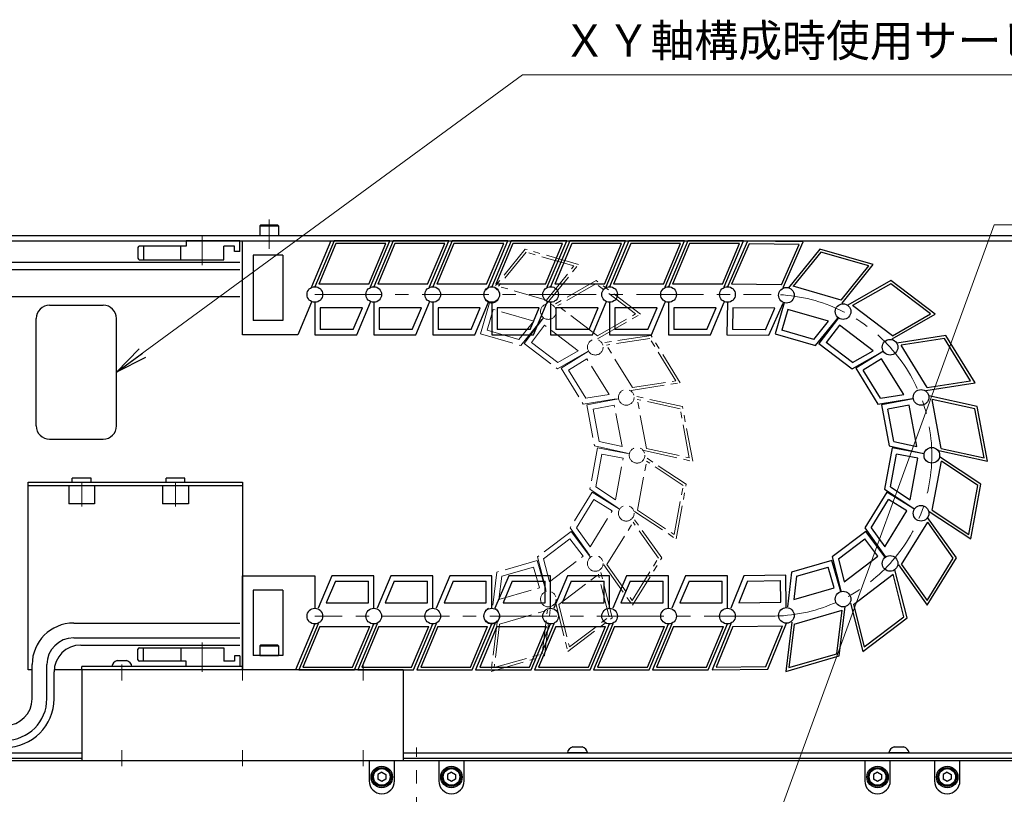
# Model space of a CAD drawing. Extents: x 2957 to 4560, y -5323 to -3249.
# Drawn here: x 3907 to 4274, y -3544 to -3255 of the extents above; entities that cross this region are included whole.
import ezdxf

# ---------------------------------------------------------------- set-up
doc = ezdxf.new("R2010")
doc.units = 0
doc.header["$MEASUREMENT"] = 0
doc.linetypes.add('CENTER', pattern=[2, 1.25, -0.25, 0.25, -0.25])
doc.linetypes.add('PHANTOM2', pattern=[1.25, 0.625, -0.125, 0.125, -0.125, 0.125, -0.125])
doc.layers.get('0').update_dxf_attribs({"linetype": 'CONTINUOUS'})
for name, color, linetype, lineweight in [('中心線', 1, 'CENTER', 15), ('二点鎖線', 5, 'PHANTOM2', 13), ('実線', 255, 'CONTINUOUS', 30), ('寸法', 3, 'CONTINUOUS', 13)]:
    doc.layers.add(name, color=color, linetype=linetype, lineweight=lineweight)
doc.styles.get("Standard").update_dxf_attribs({"font": 'MS Gothic.ttf'})
doc.dimstyles.new('STD-I1', dxfattribs={"dimscale": 2, "dimtxt": 3, "dimasz": 3, "dimexe": 1, "dimexo": 1, "dimgap": 0.75, "dimtad": 1, "dimdec": 8, "dimzin": 9, "dimdsep": 46, "dimtxsty": 'STANDARD', "dimblk1": 'OPEN', "dimblk2": 'OPEN', "dimsah": 1, "dimcen": 2.5, "dimclrd": 4, "dimclre": 4, "dimclrt": 256, "dimadec": 7, "dimazin": 2, "dimtm": 1e-09, "dimtfac": 0.8, "dimtdec": 8, "dimtmove": 0, "dimatfit": 0, "dimldrblk": 'OPEN', "dimfxl": 1, "dimtolj": 1, "dimtzin": 9, "dimlwd": 15, "dimlwe": 15, "dimarcsym": 0})

# ---------------------------------------------------------------- blocks, each defined once
blk = doc.blocks.new('_OPEN')
at = {"color": 0, "linetype": 'ByBlock'}
for p, q in [((-1, 0.167), (0, 0)), ((0, 0), (-1, -0.167)), ((0, 0), (-1, 0))]:
    blk.add_line(p, q, dxfattribs=at)

msp = doc.modelspace()

# ---------------------------------------------------------------- linework, layer by layer
at = {"layer": '中心線', "ltscale": 20}
for p, q in [((3999.68847848, -3329.61541183), (3999.68847848, -3340.61541183)), ((3974.68847843, -3346.61541186), (3974.68847843, -3335.61541186)), ((4016.68847873, -3357.61541186), (4186.94846186, -3357.61541186)), ((3929.68847843, -3436.71541186), (3929.68847843, -3427.81541186)), ((3964.68847843, -3436.71541186), (3964.68847843, -3427.81541186)), ((4186.94846186, -3477.61541186), (4016.68847873, -3477.61541186)), ((3974.68847843, -3487.41541186), (3974.68847843, -3498.41541186)), ((3944.68847843, -3495.61541186), (3944.68847843, -3501.61541186)), ((3989.68847843, -3495.61541186), (3989.68847843, -3501.61541186)), ((4034.68847843, -3495.61541186), (4034.68847843, -3501.61541186)), ((4054.68847848, -3770.11541183), (4054.68847848, -3526.61541183)), ((3944.68847843, -3527.61541186), (3944.68847843, -3533.61541186)), ((3989.68847843, -3527.61541186), (3989.68847843, -3533.61541186)), ((4034.68847843, -3527.61541186), (4034.68847843, -3533.61541186))]:
    msp.add_line(p, q, dxfattribs=at)
msp.add_arc((4186.94846186, -3417.61541186), 60, 270, 90, dxfattribs=at)
at = {"layer": '二点鎖線', "ltscale": 20}
for p, q in [((4095.15807503, -3340.6673788), (4083.49324789, -3355.08749374)), ((4095.51863047, -3341.81169174), (4085.21944127, -3354.54359796)), ((4115.11524943, -3346.40962708), (4095.15807503, -3340.6673788)), ((4113.38905604, -3346.95352287), (4095.51863047, -3341.81169174)), ((4103.08986684, -3359.68542909), (4113.38905604, -3346.95352287)), ((4103.45042132, -3360.82974175), (4115.11524943, -3346.40962708)), ((4103.08986684, -3359.68542909), (4085.21944127, -3354.54359796)), ((4121.6700539, -3352.40368739), (4105.59160362, -3361.64984032)), ((4121.59390215, -3353.60103998), (4107.39780675, -3361.76471621)), ((4136.40965489, -3364.83865576), (4121.59390215, -3353.60103998)), ((4138.21585802, -3364.95353165), (4121.6700539, -3352.40368739)), ((4081.88027116, -3360.69339168), (4078.53910557, -3372.30560718)), ((4122.21355949, -3373.00233199), (4107.39780675, -3361.76471621)), ((4083.24927256, -3363.16843413), (4081.01414802, -3370.93660578)), ((4098.38505879, -3367.52343152), (4083.24927256, -3363.16843413)), ((4122.13740695, -3374.19968398), (4138.21585802, -3364.95353165)), ((4122.21355949, -3373.00233199), (4136.40965489, -3364.83865576)), ((4092.86560336, -3374.3466075), (4098.38505879, -3367.52343152)), ((4093.58671327, -3376.63523309), (4101.8374446, -3366.43563968)), ((4102.06639787, -3366.29749671), (4094.76418698, -3375.92478358)), ((4102.45123804, -3369.09962055), (4097.56631083, -3375.53994341)), ((4114.99979573, -3378.61758919), (4102.45123804, -3369.09962055)), ((4078.53910557, -3372.30560718), (4093.58671327, -3376.63523309)), ((4092.86560336, -3374.3466075), (4081.01414802, -3370.93660578)), ((4142.16946316, -3372.90735004), (4123.83904808, -3375.73644707)), ((4153.07940557, -3390.57753345), (4142.16946316, -3372.90735004)), ((4094.76418698, -3375.92478358), (4107.2396389, -3385.38730215)), ((4107.39194319, -3382.99259757), (4097.56631083, -3375.53994341)), ((4141.66684242, -3373.99676488), (4125.48242698, -3376.49465021)), ((4135.25161123, -3392.31721563), (4125.48242698, -3376.49465021)), ((4151.43602667, -3389.81933031), (4141.66684242, -3373.99676488)), ((4107.2396389, -3385.38730215), (4118.61220119, -3378.84734037)), ((4107.39194319, -3382.99259757), (4114.99979573, -3378.61758919)), ((4118.87555762, -3378.80101034), (4108.59404313, -3385.14903335)), ((4118.22449694, -3381.55348558), (4111.34651838, -3385.80009402)), ((4126.49874222, -3394.95478747), (4118.22449694, -3381.55348558)), ((4108.59404313, -3385.14903335), (4116.82008406, -3398.47226152)), ((4117.82532608, -3396.29343268), (4111.34651838, -3385.80009402)), ((4134.74898996, -3393.40662963), (4153.07940557, -3390.57753345)), ((4135.25161123, -3392.31721563), (4151.43602667, -3389.81933031)), ((4117.82532608, -3396.29343268), (4126.49874222, -3394.95478747)), ((4116.82008406, -3398.47226152), (4129.7854995, -3396.4711929)), ((4130.04785227, -3396.52290461), (4118.16932668, -3398.73820733)), ((4118.16932668, -3398.73820733), (4121.04001112, -3414.13091109)), ((4128.44842224, -3398.85567626), (4120.50209833, -3400.33763737)), ((4131.3359288, -3414.33858079), (4128.44842224, -3398.85567626)), ((4153.90027115, -3399.42176322), (4135.78231372, -3395.45344797)), ((4140.45112844, -3415.03330121), (4137.04192523, -3396.75304216)), ((4153.03875596, -3400.25677455), (4137.04192523, -3396.75304216)), ((4122.76304167, -3412.46088943), (4120.50209833, -3400.33763737)), ((4156.44795918, -3418.5370336), (4153.03875596, -3400.25677455)), ((4157.70757069, -3419.83662779), (4153.90027115, -3399.42176322)), ((4122.76304167, -3412.46088943), (4131.3359288, -3414.33858079)), ((4122.20269397, -3414.86531659), (4119.33207434, -3430.25803244)), ((4121.04001112, -3414.13091109), (4133.85515163, -3416.93776819)), ((4121.54124153, -3429.32134309), (4123.80213382, -3417.19808151)), ((4134.08122888, -3417.0805693), (4122.20269397, -3414.86531659)), ((4131.74846397, -3418.68000916), (4123.80213382, -3417.19808151)), ((4139.58961308, -3415.86831155), (4157.70757069, -3419.83662779)), ((4140.45112844, -3415.03330121), (4156.44795918, -3418.5370336)), ((4128.8610226, -3434.16292586), (4131.74846397, -3418.68000916)), ((4137.11306493, -3438.09653723), (4140.52219118, -3419.81626382)), ((4155.28533588, -3428.38221139), (4139.81569483, -3418.1500018)), ((4154.18075219, -3428.85055656), (4140.52219118, -3419.81626382)), ((4120.15188115, -3431.36216088), (4111.92589632, -3444.68542369)), ((4119.33207434, -3430.25803244), (4130.27401548, -3437.49544892)), ((4130.43342237, -3437.71014061), (4120.15188115, -3431.36216088)), ((4121.54124153, -3429.32134309), (4128.8610226, -3434.16292586)), ((4150.77162594, -3447.13082996), (4154.18075219, -3428.85055656)), ((4151.47812229, -3448.79709199), (4155.28533588, -3428.38221139)), ((4114.3241899, -3444.60799932), (4120.80295342, -3434.11463339)), ((4127.68094986, -3438.36121287), (4120.80295342, -3434.11463339)), ((4119.40676101, -3451.76254959), (4127.68094986, -3438.36121287)), ((4136.00848142, -3438.56488141), (4151.47812229, -3448.79709199)), ((4137.11306493, -3438.09653723), (4150.77162594, -3447.13082996)), ((4125.68620478, -3458.40619972), (4135.45532241, -3442.58359316)), ((4146.1384431, -3455.89512318), (4135.39692573, -3440.77468298)), ((4144.93929605, -3455.93383579), (4135.45532241, -3442.58359316)), ((4112.29260864, -3446.01083114), (4099.81719656, -3455.47340223)), ((4111.92589632, -3444.68542369), (4119.52355489, -3455.3803691)), ((4119.59486006, -3455.63808727), (4112.29260864, -3446.01083114)), ((4114.3241899, -3444.60799932), (4119.40676101, -3451.76254959)), ((4102.08217928, -3456.26565213), (4111.90778026, -3448.8129566)), ((4116.79273459, -3455.25325889), (4111.90778026, -3448.8129566)), ((4099.68151194, -3456.84189502), (4084.63392247, -3461.17158429)), ((4103.02272643, -3468.45409646), (4099.68151194, -3456.84189502)), ((4099.81719656, -3455.47340223), (4103.04910957, -3468.18800059)), ((4102.08217928, -3456.26565213), (4104.24421698, -3464.77128036)), ((4104.24421698, -3464.77128036), (4116.79273459, -3455.25325889)), ((4135.17017842, -3471.75644234), (4144.93929605, -3455.93383579)), ((4135.2285751, -3473.56535252), (4146.1384431, -3455.89512318)), ((4084.63392247, -3461.17158429), (4083.06557717, -3474.19642849)), ((4086.46107998, -3462.72699486), (4098.31252096, -3459.31694325)), ((4100.54767821, -3467.08510548), (4098.31252096, -3459.31694325)), ((4127.68934174, -3478.26154044), (4123.12008538, -3460.28572882)), ((4124.48705825, -3458.44491147), (4135.2285751, -3473.56535252)), ((4125.68620478, -3458.40619972), (4135.17017842, -3471.75644234)), ((4086.46107998, -3462.72699486), (4085.41191032, -3471.44016659)), ((4107.70682586, -3473.23176739), (4122.52253128, -3461.99408923)), ((4126.55684998, -3477.8654158), (4122.52253128, -3461.99408923)), ((4085.41191032, -3471.44016659), (4100.54767821, -3467.08510548)), ((4085.59215578, -3480.58002505), (4103.4625597, -3475.43811869)), ((4101.50483173, -3491.6967175), (4103.4625597, -3475.43811869)), ((4102.41841097, -3492.47442264), (4104.63572675, -3474.0599876)), ((4106.5743349, -3472.83564214), (4111.14359046, -3490.81145437)), ((4107.70682586, -3473.23176739), (4111.74114456, -3489.10309396)), ((4111.14359046, -3490.81145437), (4127.68934174, -3478.26154044)), ((4111.74114456, -3489.10309396), (4126.55684998, -3477.8654158)), ((4084.6785775, -3479.80231963), (4082.46126075, -3498.21675495)), ((4085.59215578, -3480.58002505), (4083.6344278, -3496.83862386)), ((4082.46126075, -3498.21675495), (4102.41841097, -3492.47442264)), ((4083.6344278, -3496.83862386), (4101.50483173, -3491.6967175))]:
    msp.add_line(p, q, dxfattribs=at)
for centre in [(4082.68675953, -3357.89044271), (4103.82900075, -3363.97366851), (4103.82900075, -3363.97366851), (4121.35730285, -3377.2687287), (4121.35730285, -3377.2687287), (4132.915083, -3395.98817629), (4132.915083, -3395.98817629), (4136.94846186, -3417.61528555), (4136.94846186, -3417.61528555), (4132.91517405, -3439.24241179), (4132.91517405, -3439.24241179), (4121.35747272, -3457.96190804), (4121.35747272, -3457.96190804), (4103.82922659, -3471.25704203), (4103.82922659, -3471.25704203), (4082.68701098, -3477.34035685)]:
    msp.add_circle(centre, 2.916667, dxfattribs=at)
at = {"layer": '実線', "ltscale": 20}
for p, q in [((3996.18847838, -3332.01541186), (3996.58847838, -3331.61541186)), ((3996.18847838, -3332.01541186), (3996.18847838, -3335.61541186)), ((3996.18847838, -3332.01541186), (4003.18847838, -3332.01541186)), ((3996.58847838, -3331.61541186), (4002.78847838, -3331.61541186)), ((4003.18847838, -3332.01541186), (4002.78847838, -3331.61541186)), ((4003.18847838, -3332.01541186), (4003.18847838, -3335.61541186)), ((3996.18847838, -3335.61541186), (4003.18847838, -3335.61541186)), ((3950.68847843, -3340.11541186), (3950.68847843, -3344.11541186)), ((3968.68847843, -3339.61541186), (3951.18847843, -3339.61541186)), ((3952.68847843, -3339.61541186), (3952.68847843, -3344.61541186)), ((3966.68847843, -3344.61541186), (3966.68847843, -3339.61541186)), ((3988.68847843, -3337.61541186), (3968.68847843, -3337.61541186)), ((3968.68847843, -3337.61541186), (3968.68847843, -3339.61541186)), ((3982.68847843, -3344.61541186), (3982.68847843, -3339.61541186)), ((3986.68847843, -3339.61541186), (3982.68847843, -3339.61541186)), ((3986.68847843, -3341.61541186), (3986.68847843, -3339.61541186)), ((3988.68847843, -3341.61541186), (3988.68847843, -3337.61541186)), ((3989.68847873, -3372.61541186), (3989.68847873, -3337.61541186)), ((3989.68847873, -3337.61541186), (4022.67804973, -3337.61541186)), ((4022.67804973, -3337.61541186), (4015.45488245, -3354.69840386)), ((4023.91119573, -3337.61541186), (4016.68847873, -3354.69874486)), ((4024.57410773, -3338.61541186), (4018.19697673, -3353.69874486)), ((4044.67804973, -3337.61541186), (4023.91119573, -3337.61541186)), ((4043.16955173, -3338.61541186), (4024.57410773, -3338.61541186)), ((4036.79242073, -3353.69874486), (4043.16955173, -3338.61541186)), ((4037.45533173, -3354.69874486), (4044.67804973, -3337.61541186)), ((4045.91119573, -3337.61541186), (4038.68847873, -3354.69874486)), ((4046.57410773, -3338.61541186), (4040.19697673, -3353.69874486)), ((4066.67804973, -3337.61541186), (4045.91119573, -3337.61541186)), ((4065.16955173, -3338.61541186), (4046.57410773, -3338.61541186)), ((4058.79242073, -3353.69874486), (4065.16955173, -3338.61541186)), ((4059.45533173, -3354.69874486), (4066.67804973, -3337.61541186)), ((4067.91119573, -3337.61541186), (4060.68847873, -3354.69874486)), ((4068.57410773, -3338.61541186), (4062.19697673, -3353.69874486)), ((4088.67804973, -3337.61541186), (4067.91119573, -3337.61541186)), ((4087.16955173, -3338.61541186), (4068.57410773, -3338.61541186)), ((4080.79242073, -3353.69874486), (4087.16955173, -3338.61541186)), ((4081.45533173, -3354.69874486), (4088.67804973, -3337.61541186)), ((4089.91119573, -3337.61541186), (4082.68847873, -3354.69874486)), ((4090.57410773, -3338.61541186), (4084.19697673, -3353.69874486)), ((4110.67804973, -3337.61541186), (4089.91119573, -3337.61541186)), ((4109.16955173, -3338.61541186), (4090.57410773, -3338.61541186)), ((4102.79242073, -3353.69874486), (4109.16955173, -3338.61541186)), ((4103.45533173, -3354.69874486), (4110.67804973, -3337.61541186)), ((4133.91119573, -3337.61541186), (4126.68847873, -3354.69874486)), ((4134.57410773, -3338.61541186), (4128.19697673, -3353.69874486)), ((4154.67804973, -3337.61541186), (4133.91119573, -3337.61541186)), ((4153.16955173, -3338.61541186), (4134.57410773, -3338.61541186)), ((4146.79242073, -3353.69874486), (4153.16955173, -3338.61541186)), ((4147.45533173, -3354.69874486), (4154.67804973, -3337.61541186)), ((4155.91119573, -3337.61541186), (4148.68847873, -3354.69874486)), ((4156.57410773, -3338.61541186), (4150.19697673, -3353.69874486)), ((4176.67804973, -3337.61541186), (4155.91119573, -3337.61541186)), ((4175.16955173, -3338.61541186), (4156.57410773, -3338.61541186)), ((4168.79242073, -3353.69874486), (4175.16955173, -3338.61541186)), ((4169.45533173, -3354.69874486), (4176.67804973, -3337.61541186)), ((4178.16065935, -3337.70726886), (4170.72494116, -3354.69897278)), ((4178.81101814, -3338.71547805), (4172.24582268, -3353.71790927)), ((4198.92589051, -3337.96688366), (4178.16065935, -3337.70726886)), ((4197.40500899, -3338.94794717), (4178.81101814, -3338.71547805)), ((4190.83981352, -3353.9503784), (4197.40500899, -3338.94794717)), ((4191.49017132, -3354.95858757), (4198.92589051, -3337.96688366)), ((3988.68847843, -3341.61541186), (3986.68847843, -3341.61541186)), ((3993.68847873, -3342.96610265), (3993.68847873, -3367.26472107)), ((4004.68847873, -3342.96610265), (3993.68847873, -3342.96610265)), ((4004.68847873, -3342.96610265), (4004.68847873, -3367.26472107)), ((4205.15807503, -3340.6673788), (4193.49324789, -3355.08749374)), ((4205.51863047, -3341.81169174), (4195.21944127, -3354.54359796)), ((4225.11524943, -3346.40962708), (4205.15807503, -3340.6673788)), ((4223.38905604, -3346.95352287), (4205.51863047, -3341.81169174)), ((3951.18847843, -3344.61541186), (3982.68847843, -3344.61541186)), ((4213.08986684, -3359.68542909), (4223.38905604, -3346.95352287)), ((4213.45042132, -3360.82974175), (4225.11524943, -3346.40962708)), ((4036.79242073, -3353.69874486), (4018.19697673, -3353.69874486)), ((4058.79242073, -3353.69874486), (4040.19697673, -3353.69874486)), ((4080.79242073, -3353.69874486), (4062.19697673, -3353.69874486)), ((4102.79242073, -3353.69874486), (4084.19697673, -3353.69874486)), ((4146.79242073, -3353.69874486), (4128.19697673, -3353.69874486)), ((4168.79242073, -3353.69874486), (4150.19697673, -3353.69874486)), ((4190.83981352, -3353.9503784), (4172.24582268, -3353.71790927)), ((4213.08986684, -3359.68542909), (4195.21944127, -3354.54359796)), ((4231.6700539, -3352.40368739), (4215.59160362, -3361.64984032)), ((4231.59390215, -3353.60103998), (4217.39780675, -3361.76471621)), ((4246.40965489, -3364.83865576), (4231.59390215, -3353.60103998)), ((4248.21585802, -3364.95353165), (4231.6700539, -3352.40368739)), ((4015.45476445, -3360.53218186), (4010.34576945, -3372.61541186)), ((4016.68847873, -3360.53207886), (4016.68847873, -3372.61541186)), ((4032.34658073, -3372.61541186), (4037.45533173, -3360.53207886)), ((4038.68847873, -3360.53207886), (4038.68847873, -3372.61541186)), ((4054.34658073, -3372.61541186), (4059.45533173, -3360.53207886)), ((4060.68847873, -3360.53207886), (4060.68847873, -3372.61541186)), ((4076.34658073, -3372.61541186), (4081.45533173, -3360.53207886)), ((4082.68847873, -3360.53207886), (4082.68847873, -3372.61541186)), ((4098.34658073, -3372.61541186), (4103.45533173, -3360.53207886)), ((4126.68847873, -3360.53207886), (4126.68847873, -3372.61541186)), ((4142.34658073, -3372.61541186), (4147.45533173, -3360.53207886)), ((4148.68847873, -3360.53207886), (4148.68847873, -3372.61541186)), ((4164.34658073, -3372.61541186), (4169.45533173, -3360.53207886)), ((4170.6520163, -3360.53185094), (4170.50095769, -3372.61423968)), ((4186.15783608, -3372.80998791), (4191.41724646, -3360.79146572)), ((4191.88027116, -3360.69339168), (4188.53910557, -3372.30560718)), ((4232.21355949, -3373.00233199), (4217.39780675, -3361.76471621)), ((4034.43833673, -3362.53207886), (4018.68847873, -3362.53207886)), ((4018.68847873, -3362.53207886), (4018.68847873, -3370.61541186)), ((4031.02075773, -3370.61541186), (4034.43833673, -3362.53207886)), ((4056.43833673, -3362.53207886), (4040.68847873, -3362.53207886)), ((4040.68847873, -3362.53207886), (4040.68847873, -3370.61541186)), ((4053.02075773, -3370.61541186), (4056.43833673, -3362.53207886)), ((4078.43833673, -3362.53207886), (4062.68847873, -3362.53207886)), ((4062.68847873, -3362.53207886), (4062.68847873, -3370.61541186)), ((4075.02075773, -3370.61541186), (4078.43833673, -3362.53207886)), ((4100.43833673, -3362.53207886), (4084.68847873, -3362.53207886)), ((4084.68847873, -3362.53207886), (4084.68847873, -3370.61541186)), ((4097.02075773, -3370.61541186), (4100.43833673, -3362.53207886)), ((4144.43833673, -3362.53207886), (4128.68847873, -3362.53207886)), ((4128.68847873, -3362.53207886), (4128.68847873, -3370.61541186)), ((4141.02075773, -3370.61541186), (4144.43833673, -3362.53207886)), ((4166.43833673, -3362.53207886), (4150.68847873, -3362.53207886)), ((4150.68847873, -3362.53207886), (4150.68847873, -3370.61541186)), ((4163.02075773, -3370.61541186), (4166.43833673, -3362.53207886)), ((4172.6268572, -3362.55669745), (4172.52580421, -3370.63939877)), ((4188.37548442, -3362.75359276), (4172.6268572, -3362.55669745)), ((4184.85711949, -3370.79356955), (4188.37548442, -3362.75359276)), ((4193.24927256, -3363.16843413), (4191.01414802, -3370.93660578)), ((4208.38505879, -3367.52343152), (4193.24927256, -3363.16843413)), ((4232.13740695, -3374.19968398), (4248.21585802, -3364.95353165)), ((4232.21355949, -3373.00233199), (4246.40965489, -3364.83865576)), ((4004.68847873, -3367.26472107), (3993.68847873, -3367.26472107)), ((4202.86560336, -3374.3466075), (4208.38505879, -3367.52343152)), ((4203.58671327, -3376.63523309), (4211.8374446, -3366.43563968)), ((4212.06639787, -3366.29749671), (4204.76418698, -3375.92478358)), ((4212.45123804, -3369.09962055), (4207.56631083, -3375.53994341)), ((4224.99979573, -3378.61758919), (4212.45123804, -3369.09962055)), ((4010.34576945, -3372.61541186), (3989.68847873, -3372.61541186)), ((4016.68847873, -3372.61541186), (4032.34658073, -3372.61541186)), ((4031.02075773, -3370.61541186), (4018.68847873, -3370.61541186)), ((4038.68847873, -3372.61541186), (4054.34658073, -3372.61541186)), ((4053.02075773, -3370.61541186), (4040.68847873, -3370.61541186)), ((4060.68847873, -3372.61541186), (4076.34658073, -3372.61541186)), ((4075.02075773, -3370.61541186), (4062.68847873, -3370.61541186)), ((4082.68847873, -3372.61541186), (4098.34658073, -3372.61541186)), ((4097.02075773, -3370.61541186), (4084.68847873, -3370.61541186)), ((4126.68847873, -3372.61541186), (4142.34658073, -3372.61541186)), ((4141.02075773, -3370.61541186), (4128.68847873, -3370.61541186)), ((4148.68847873, -3372.61541186), (4164.34658073, -3372.61541186)), ((4163.02075773, -3370.61541186), (4150.68847873, -3370.61541186)), ((4170.50095769, -3372.61423968), (4186.15783608, -3372.80998791)), ((4184.85711949, -3370.79356955), (4172.52580421, -3370.63939877)), ((4188.53910557, -3372.30560718), (4203.58671327, -3376.63523309)), ((4202.86560336, -3374.3466075), (4191.01414802, -3370.93660578)), ((4252.16946316, -3372.90735004), (4233.83904808, -3375.73644707)), ((4263.07940557, -3390.57753345), (4252.16946316, -3372.90735004)), ((4204.76418698, -3375.92478358), (4217.2396389, -3385.38730215)), ((4217.39194319, -3382.99259757), (4207.56631083, -3375.53994341)), ((4251.66684242, -3373.99676488), (4235.48242698, -3376.49465021)), ((4245.25161123, -3392.31721563), (4235.48242698, -3376.49465021)), ((4261.43602667, -3389.81933031), (4251.66684242, -3373.99676488)), ((4217.2396389, -3385.38730215), (4228.61220119, -3378.84734037)), ((4217.39194319, -3382.99259757), (4224.99979573, -3378.61758919)), ((4228.87555762, -3378.80101034), (4218.59404313, -3385.14903335)), ((4228.22449694, -3381.55348558), (4221.34651838, -3385.80009402)), ((4236.49874222, -3394.95478747), (4228.22449694, -3381.55348558)), ((4218.59404313, -3385.14903335), (4226.82008406, -3398.47226152)), ((4227.82532608, -3396.29343268), (4221.34651838, -3385.80009402)), ((4244.74898996, -3393.40662963), (4263.07940557, -3390.57753345)), ((4245.25161123, -3392.31721563), (4261.43602667, -3389.81933031)), ((4227.82532608, -3396.29343268), (4236.49874222, -3394.95478747)), ((4226.82008406, -3398.47226152), (4239.7854995, -3396.4711929)), ((4240.04785227, -3396.52290461), (4228.16932668, -3398.73820733)), ((4228.16932668, -3398.73820733), (4231.04001112, -3414.13091109)), ((4238.44842224, -3398.85567626), (4230.50209833, -3400.33763737)), ((4241.3359288, -3414.33858079), (4238.44842224, -3398.85567626)), ((4263.90027115, -3399.42176322), (4245.78231372, -3395.45344797)), ((4250.45112844, -3415.03330121), (4247.04192523, -3396.75304216)), ((4263.03875596, -3400.25677455), (4247.04192523, -3396.75304216)), ((4232.76304167, -3412.46088943), (4230.50209833, -3400.33763737)), ((4266.44795918, -3418.5370336), (4263.03875596, -3400.25677455)), ((4267.70757069, -3419.83662779), (4263.90027115, -3399.42176322)), ((4232.76304167, -3412.46088943), (4241.3359288, -3414.33858079)), ((4232.20269397, -3414.86531659), (4229.33207434, -3430.25803244)), ((4231.04001112, -3414.13091109), (4243.85515163, -3416.93776819)), ((4231.54124153, -3429.32134309), (4233.80213382, -3417.19808151)), ((4244.08122888, -3417.0805693), (4232.20269397, -3414.86531659)), ((4241.74846397, -3418.68000916), (4233.80213382, -3417.19808151)), ((4249.58961308, -3415.86831155), (4267.70757069, -3419.83662779)), ((4250.45112844, -3415.03330121), (4266.44795918, -3418.5370336)), ((4238.8610226, -3434.16292586), (4241.74846397, -3418.68000916)), ((4247.11306493, -3438.09653723), (4250.52219118, -3419.81626382)), ((4265.28533588, -3428.38221139), (4249.81569483, -3418.1500018)), ((4264.18075219, -3428.85055656), (4250.52219118, -3419.81626382)), ((3924.88847843, -3428.81541186), (3924.88847843, -3435.71541186)), ((3924.88847843, -3428.81541186), (3934.48847843, -3428.81541186)), ((3934.48847843, -3428.81541186), (3934.48847843, -3435.71541186)), ((3959.88847843, -3428.81541186), (3959.88847843, -3435.71541186)), ((3959.88847843, -3428.81541186), (3969.48847843, -3428.81541186)), ((3969.48847843, -3428.81541186), (3969.48847843, -3435.71541186)), ((4230.15188115, -3431.36216088), (4221.92589632, -3444.68542369)), ((4229.33207434, -3430.25803244), (4240.27401548, -3437.49544892)), ((4240.43342237, -3437.71014061), (4230.15188115, -3431.36216088)), ((4231.54124153, -3429.32134309), (4238.8610226, -3434.16292586)), ((4260.77162594, -3447.13082996), (4264.18075219, -3428.85055656)), ((4261.47812229, -3448.79709199), (4265.28533588, -3428.38221139)), ((4224.3241899, -3444.60799932), (4230.80295342, -3434.11463339)), ((4237.68094986, -3438.36121287), (4230.80295342, -3434.11463339)), ((3934.48847843, -3435.71541186), (3924.88847843, -3435.71541186)), ((3969.48847843, -3435.71541186), (3959.88847843, -3435.71541186)), ((4229.40676101, -3451.76254959), (4237.68094986, -3438.36121287)), ((4246.00848142, -3438.56488141), (4261.47812229, -3448.79709199)), ((4247.11306493, -3438.09653723), (4260.77162594, -3447.13082996)), ((4235.68620478, -3458.40619972), (4245.45532241, -3442.58359316)), ((4256.1384431, -3455.89512318), (4245.39692573, -3440.77468298)), ((4254.93929605, -3455.93383579), (4245.45532241, -3442.58359316)), ((4221.92589632, -3444.68542369), (4229.52355489, -3455.3803691)), ((4224.3241899, -3444.60799932), (4229.40676101, -3451.76254959)), ((4209.68151194, -3456.84189502), (4194.63392247, -3461.17158429)), ((4213.02272643, -3468.45409646), (4209.68151194, -3456.84189502)), ((4245.17017842, -3471.75644234), (4254.93929605, -3455.93383579)), ((4245.2285751, -3473.56535252), (4256.1384431, -3455.89512318)), ((4194.63392247, -3461.17158429), (4193.06557717, -3474.19642849)), ((4196.46107998, -3462.72699486), (4208.31252096, -3459.31694325)), ((4210.54767821, -3467.08510548), (4208.31252096, -3459.31694325)), ((4234.48705825, -3458.44491147), (4245.2285751, -3473.56535252)), ((4235.68620478, -3458.40619972), (4245.17017842, -3471.75644234)), ((3989.68847873, -3497.61541186), (3989.68847873, -3462.61541186)), ((3989.68847873, -3462.61541186), (4016.68849373, -3462.61541186)), ((4016.68849373, -3462.61541186), (4016.68853773, -3474.69928986)), ((4023.03037673, -3462.61541186), (4017.92162573, -3474.69874486)), ((4024.35619973, -3464.61541186), (4020.93862073, -3472.69874486)), ((4038.68847873, -3462.61541186), (4023.03037673, -3462.61541186)), ((4024.35619973, -3464.61541186), (4036.68847873, -3464.61541186)), ((4036.68847873, -3472.69874486), (4036.68847873, -3464.61541186)), ((4038.68847873, -3474.69874486), (4038.68847873, -3462.61541186)), ((4045.03037673, -3462.61541186), (4039.92162573, -3474.69874486)), ((4046.35619973, -3464.61541186), (4042.93862073, -3472.69874486)), ((4060.68847873, -3462.61541186), (4045.03037673, -3462.61541186)), ((4046.35619973, -3464.61541186), (4058.68847873, -3464.61541186)), ((4058.68847873, -3472.69874486), (4058.68847873, -3464.61541186)), ((4060.68847873, -3474.69874486), (4060.68847873, -3462.61541186)), ((4067.03037673, -3462.61541186), (4061.92162573, -3474.69874486)), ((4068.35619973, -3464.61541186), (4064.93862073, -3472.69874486)), ((4082.68847873, -3462.61541186), (4067.03037673, -3462.61541186)), ((4068.35619973, -3464.61541186), (4080.68847873, -3464.61541186)), ((4080.68847873, -3472.69874486), (4080.68847873, -3464.61541186)), ((4082.68847873, -3474.69874486), (4082.68847873, -3462.61541186)), ((4089.03037673, -3462.61541186), (4083.92162573, -3474.69874486)), ((4090.35619973, -3464.61541186), (4086.93862073, -3472.69874486)), ((4104.68847873, -3462.61541186), (4089.03037673, -3462.61541186)), ((4090.35619973, -3464.61541186), (4102.68847873, -3464.61541186)), ((4102.68847873, -3472.69874486), (4102.68847873, -3464.61541186)), ((4104.68847873, -3474.69874486), (4104.68847873, -3462.61541186)), ((4111.03037673, -3462.61541186), (4105.92162573, -3474.69874486)), ((4112.35619973, -3464.61541186), (4108.93862073, -3472.69874486)), ((4126.68847873, -3462.61541186), (4111.03037673, -3462.61541186)), ((4112.35619973, -3464.61541186), (4124.68847873, -3464.61541186)), ((4124.68847873, -3472.69874486), (4124.68847873, -3464.61541186)), ((4126.68847873, -3474.69874486), (4126.68847873, -3462.61541186)), ((4133.03037673, -3462.61541186), (4127.92162573, -3474.69874486)), ((4134.35619973, -3464.61541186), (4130.93862073, -3472.69874486)), ((4148.68847873, -3462.61541186), (4133.03037673, -3462.61541186)), ((4134.35619973, -3464.61541186), (4146.68847873, -3464.61541186)), ((4146.68847873, -3472.69874486), (4146.68847873, -3464.61541186)), ((4148.68847873, -3474.69874486), (4148.68847873, -3462.61541186)), ((4155.03037673, -3462.61541186), (4149.92162573, -3474.69874486)), ((4156.35619973, -3464.61541186), (4152.93862073, -3472.69874486)), ((4170.68847873, -3462.61541186), (4155.03037673, -3462.61541186)), ((4156.35619973, -3464.61541186), (4168.68847873, -3464.61541186)), ((4168.68847873, -3472.69874486), (4168.68847873, -3464.61541186)), ((4170.68847873, -3474.69874486), (4170.68847873, -3462.61541186)), ((4176.8425953, -3462.53729467), (4171.88531548, -3474.6835554)), ((4178.19331968, -3464.52056225), (4174.87706967, -3472.64599174)), ((4192.49947348, -3462.34152924), (4176.8425953, -3462.53729467)), ((4178.19331968, -3464.52056225), (4190.5246348, -3464.36637792)), ((4190.62569667, -3472.44907913), (4190.5246348, -3464.36637792)), ((4192.65054535, -3474.42391781), (4192.49947348, -3462.34152924)), ((4196.46107998, -3462.72699486), (4195.41191032, -3471.44016659)), ((3993.68847873, -3467.96610265), (3993.68847873, -3492.26472107)), ((4004.68847873, -3467.96610265), (3993.68847873, -3467.96610265)), ((4004.68847873, -3467.96610265), (4004.68847873, -3492.26472107)), ((4195.41191032, -3471.44016659), (4210.54767821, -3467.08510548)), ((4174.87706967, -3472.64599174), (4190.62569667, -3472.44907913)), ((4020.93862073, -3472.69874486), (4036.68847873, -3472.69874486)), ((4042.93862073, -3472.69874486), (4058.68847873, -3472.69874486)), ((4064.93862073, -3472.69874486), (4080.68847873, -3472.69874486)), ((4086.93862073, -3472.69874486), (4102.68847873, -3472.69874486)), ((4108.93862073, -3472.69874486), (4124.68847873, -3472.69874486)), ((4130.93862073, -3472.69874486), (4146.68847873, -3472.69874486)), ((4152.93862073, -3472.69874486), (4168.68847873, -3472.69874486)), ((4195.59215578, -3480.58002505), (4213.4625597, -3475.43811869)), ((4211.50483173, -3491.6967175), (4213.4625597, -3475.43811869)), ((4212.41841097, -3492.47442264), (4214.63572675, -3474.0599876)), ((4016.68841973, -3480.53262386), (4009.46552643, -3497.61541186)), ((4017.92162573, -3480.53207886), (4010.69890773, -3497.61541186)), ((4018.58453673, -3481.53207886), (4012.20740573, -3496.61541186)), ((4018.58453673, -3481.53207886), (4037.17998073, -3481.53207886)), ((4030.80284973, -3496.61541186), (4037.17998073, -3481.53207886)), ((4031.46576173, -3497.61541186), (4038.68847873, -3480.53207886)), ((4039.92162573, -3480.53207886), (4032.69890773, -3497.61541186)), ((4040.58453673, -3481.53207886), (4034.20740573, -3496.61541186)), ((4040.58453673, -3481.53207886), (4059.17998073, -3481.53207886)), ((4052.80284973, -3496.61541186), (4059.17998073, -3481.53207886)), ((4053.46576173, -3497.61541186), (4060.68847873, -3480.53207886)), ((4061.92162573, -3480.53207886), (4054.69890773, -3497.61541186)), ((4062.58453673, -3481.53207886), (4056.20740573, -3496.61541186)), ((4062.58453673, -3481.53207886), (4081.17998073, -3481.53207886)), ((4074.80284973, -3496.61541186), (4081.17998073, -3481.53207886)), ((4075.46576173, -3497.61541186), (4082.68847873, -3480.53207886)), ((4083.92162573, -3480.53207886), (4076.69890773, -3497.61541186)), ((4084.58453673, -3481.53207886), (4078.20740573, -3496.61541186)), ((4084.58453673, -3481.53207886), (4103.17998073, -3481.53207886)), ((4096.80284973, -3496.61541186), (4103.17998073, -3481.53207886)), ((4097.46576173, -3497.61541186), (4104.68847873, -3480.53207886)), ((4105.92162573, -3480.53207886), (4098.69890773, -3497.61541186)), ((4106.58453673, -3481.53207886), (4100.20740573, -3496.61541186)), ((4106.58453673, -3481.53207886), (4125.17998073, -3481.53207886)), ((4118.80284973, -3496.61541186), (4125.17998073, -3481.53207886)), ((4119.46576173, -3497.61541186), (4126.68847873, -3480.53207886)), ((4127.92162573, -3480.53207886), (4120.69890773, -3497.61541186)), ((4128.58453673, -3481.53207886), (4122.20740573, -3496.61541186)), ((4128.58453673, -3481.53207886), (4147.17998073, -3481.53207886)), ((4140.80284973, -3496.61541186), (4147.17998073, -3481.53207886)), ((4141.46576173, -3497.61541186), (4148.68847873, -3480.53207886)), ((4149.92162573, -3480.53207886), (4142.69890773, -3497.61541186)), ((4150.58453673, -3481.53207886), (4144.20740573, -3496.61541186)), ((4150.58453673, -3481.53207886), (4169.17998073, -3481.53207886)), ((4162.80284973, -3496.61541186), (4169.17998073, -3481.53207886)), ((4163.46576173, -3497.61541186), (4170.68847873, -3480.53207886)), ((4171.95824674, -3480.51643347), (4164.94967764, -3497.68873329)), ((4172.63360843, -3481.50806727), (4166.44555524, -3496.66995145)), ((4172.63360843, -3481.50806727), (4191.22759902, -3481.27557772)), ((4185.03954583, -3496.4374619), (4191.22759902, -3481.27557772)), ((4185.71490852, -3497.42909569), (4192.72347661, -3480.25679588)), ((4194.6785775, -3479.80231963), (4192.46126075, -3498.21675495)), ((4195.59215578, -3480.58002505), (4193.6344278, -3496.83862386)), ((3950.68847843, -3493.91541186), (3950.68847843, -3489.91541186)), ((3951.18847843, -3489.41541186), (3982.68847843, -3489.41541186)), ((3952.68847843, -3494.41541186), (3952.68847843, -3489.41541186)), ((3966.68847843, -3489.41541186), (3966.68847843, -3494.41541186)), ((3982.68847843, -3489.41541186), (3982.68847843, -3494.41541186)), ((3996.18847838, -3488.66472107), (3996.58847838, -3488.26472107)), ((3996.18847838, -3488.66472107), (3996.18847838, -3492.26472107)), ((3996.18847838, -3488.66472107), (4003.18847838, -3488.66472107)), ((3996.58847838, -3488.26472107), (4002.78847838, -3488.26472107)), ((4003.18847838, -3488.66472107), (4002.78847838, -3488.26472107)), ((4003.18847838, -3488.66472107), (4003.18847838, -3492.26472107)), ((3942.93847843, -3494.21541186), (3946.43847843, -3494.21541186)), ((3968.68847843, -3494.41541186), (3951.18847843, -3494.41541186)), ((3968.68847843, -3496.41541186), (3968.68847843, -3494.41541186)), ((3986.68847843, -3494.41541186), (3982.68847843, -3494.41541186)), ((3988.68847843, -3492.41541186), (3986.68847843, -3492.41541186)), ((3986.68847843, -3492.41541186), (3986.68847843, -3494.41541186)), ((3988.68847843, -3492.41541186), (3988.68847843, -3496.41541186)), ((4004.68847873, -3492.26472107), (3993.68847873, -3492.26472107)), ((3996.18847838, -3492.26472107), (4003.18847838, -3492.26472107)), ((4192.46126075, -3498.21675495), (4212.41841097, -3492.47442264)), ((4193.6344278, -3496.83862386), (4211.50483173, -3491.6967175)), ((3948.43847843, -3496.41541186), (3940.93847843, -3496.41541186)), ((3988.68847843, -3496.41541186), (3968.68847843, -3496.41541186)), ((4009.46552643, -3497.61541186), (3989.68847873, -3497.61541186)), ((4010.69890773, -3497.61541186), (4031.46576173, -3497.61541186)), ((4012.20740573, -3496.61541186), (4030.80284973, -3496.61541186)), ((4032.69890773, -3497.61541186), (4053.46576173, -3497.61541186)), ((4034.20740573, -3496.61541186), (4052.80284973, -3496.61541186)), ((4054.69890773, -3497.61541186), (4075.46576173, -3497.61541186)), ((4056.20740573, -3496.61541186), (4074.80284973, -3496.61541186)), ((4076.69890773, -3497.61541186), (4097.46576173, -3497.61541186)), ((4078.20740573, -3496.61541186), (4096.80284973, -3496.61541186)), ((4098.69890773, -3497.61541186), (4119.46576173, -3497.61541186)), ((4100.20740573, -3496.61541186), (4118.80284973, -3496.61541186)), ((4120.69890773, -3497.61541186), (4141.46576173, -3497.61541186)), ((4122.20740573, -3496.61541186), (4140.80284973, -3496.61541186)), ((4142.69890773, -3497.61541186), (4163.46576173, -3497.61541186)), ((4144.20740573, -3496.61541186), (4162.80284973, -3496.61541186)), ((4164.94967764, -3497.68873329), (4185.71490852, -3497.42909569)), ((4166.44555524, -3496.66995145), (4185.03954583, -3496.4374619)), ((4112.93847848, -3526.41541183), (4116.43847848, -3526.41541183)), ((4232.93847848, -3526.41541183), (4236.43847848, -3526.41541183)), ((4118.43847848, -3528.61541183), (4110.93847848, -3528.61541183)), ((4238.43847848, -3528.61541183), (4230.93847848, -3528.61541183)), ((4283.68847848, -3531.61541183), (3825.68847848, -3531.61541183)), ((4036.93847848, -3531.61541183), (4036.93847848, -3539.11541183)), ((4046.43847848, -3539.11541183), (4046.43847848, -3531.61541183)), ((4062.93847848, -3531.61541183), (4062.93847848, -3539.11541183)), ((4072.43847848, -3539.11541183), (4072.43847848, -3531.61541183)), ((4221.93847848, -3531.61541183), (4221.93847848, -3539.11541183)), ((4231.43847848, -3539.11541183), (4231.43847848, -3531.61541183)), ((4247.93847848, -3531.61541183), (4247.93847848, -3539.11541183)), ((4257.43847848, -3539.11541183), (4257.43847848, -3531.61541183)), ((4041.68847848, -3535.88336113), (4040.18847848, -3536.74938668)), ((4040.18847848, -3536.74938644), (4040.18847848, -3538.48143698)), ((4041.68847848, -3539.34746253), (4040.18847848, -3538.48143698)), ((4041.68847848, -3535.88336083), (4043.18847848, -3536.74938626)), ((4043.18847848, -3538.4814374), (4041.68847848, -3539.34746283)), ((4043.18847848, -3536.74938644), (4043.18847848, -3538.4814374)), ((4067.68847848, -3535.88336113), (4066.18847848, -3536.74938668)), ((4066.18847848, -3536.74938644), (4066.18847848, -3538.48143698)), ((4067.68847848, -3539.34746253), (4066.18847848, -3538.48143698)), ((4067.68847848, -3535.88336083), (4069.18847848, -3536.74938626)), ((4069.18847848, -3538.4814374), (4067.68847848, -3539.34746283)), ((4069.18847848, -3536.74938644), (4069.18847848, -3538.4814374)), ((4226.68847848, -3535.88336113), (4225.18847848, -3536.74938668)), ((4225.18847848, -3536.74938644), (4225.18847848, -3538.48143698)), ((4226.68847848, -3539.34746253), (4225.18847848, -3538.48143698)), ((4226.68847848, -3535.88336083), (4228.18847848, -3536.74938626)), ((4228.18847848, -3538.4814374), (4226.68847848, -3539.34746283)), ((4228.18847848, -3536.74938644), (4228.18847848, -3538.4814374)), ((4252.68847848, -3535.88336113), (4251.18847848, -3536.74938668)), ((4251.18847848, -3536.74938644), (4251.18847848, -3538.48143698)), ((4252.68847848, -3539.34746253), (4251.18847848, -3538.48143698)), ((4252.68847848, -3535.88336083), (4254.18847848, -3536.74938626)), ((4254.18847848, -3538.4814374), (4252.68847848, -3539.34746283)), ((4254.18847848, -3536.74938644), (4254.18847848, -3538.4814374))]:
    msp.add_line(p, q, dxfattribs=at)
at = {"layer": '実線', "color": 3, "ltscale": 20}
for p, q in [((3594.68847848, -3335.61541183), (4514.68847848, -3335.61541183)), ((3594.68847848, -3337.61541183), (4514.68847848, -3337.61541183)), ((3917.68847848, -3361.61541183), (3937.68847848, -3361.61541183)), ((3912.68847848, -3406.61541183), (3912.68847848, -3366.61541183)), ((3942.68847848, -3406.61541183), (3942.68847848, -3366.61541183)), ((3917.68847848, -3411.61541183), (3937.68847848, -3411.61541183)), ((3899.48847843, -3528.61541183), (3929.68847838, -3528.61541183)), ((3899.48847843, -3530.61541183), (3929.68847838, -3530.61541183)), ((4049.68847838, -3528.61541183), (4514.68847848, -3528.61541183)), ((4049.68847838, -3530.61541183), (4514.68847848, -3530.61541183))]:
    msp.add_line(p, q, dxfattribs=at)
at = {"layer": '実線', "color": 2, "ltscale": 20}
for p, q in [((4111.91119573, -3337.61541186), (4104.68847873, -3354.69874486)), ((4112.57410773, -3338.61541186), (4106.19697673, -3353.69874486)), ((4132.67804973, -3337.61541186), (4111.91119573, -3337.61541186)), ((4131.16955173, -3338.61541186), (4112.57410773, -3338.61541186)), ((4124.79242073, -3353.69874486), (4131.16955173, -3338.61541186)), ((4125.45533173, -3354.69874486), (4132.67804973, -3337.61541186)), ((4124.79242073, -3353.69874486), (4106.19697673, -3353.69874486)), ((4104.68847873, -3360.53207886), (4104.68847873, -3372.61541186)), ((4120.34658073, -3372.61541186), (4125.45533173, -3360.53207886)), ((4122.43833673, -3362.53207886), (4106.68847873, -3362.53207886)), ((4106.68847873, -3362.53207886), (4106.68847873, -3370.61541186)), ((4119.02075773, -3370.61541186), (4122.43833673, -3362.53207886)), ((4104.68847873, -3372.61541186), (4120.34658073, -3372.61541186)), ((4119.02075773, -3370.61541186), (4106.68847873, -3370.61541186)), ((3909.68847843, -3427.61541186), (3989.68847843, -3427.61541186)), ((3909.68847843, -3497.61541186), (3909.68847843, -3427.61541186)), ((3926.18847843, -3427.61541186), (3926.18847843, -3426.11541186)), ((3933.18847843, -3426.11541186), (3926.18847843, -3426.11541186)), ((3933.18847843, -3427.61541186), (3933.18847843, -3426.11541186)), ((3961.18847843, -3427.61541186), (3961.18847843, -3426.11541186)), ((3968.18847843, -3426.11541186), (3961.18847843, -3426.11541186)), ((3968.18847843, -3427.61541186), (3968.18847843, -3426.11541186)), ((3989.68847843, -3427.61541186), (3989.68847843, -3497.61541186)), ((3909.68847843, -3428.81541186), (3989.68847843, -3428.81541186)), ((4222.29260864, -3446.01083114), (4209.81719656, -3455.47340223)), ((4229.59486006, -3455.63808727), (4222.29260864, -3446.01083114)), ((4212.08217928, -3456.26565213), (4221.90778026, -3448.8129566)), ((4226.79273459, -3455.25325889), (4221.90778026, -3448.8129566)), ((4209.81719656, -3455.47340223), (4213.04910957, -3468.18800059)), ((4212.08217928, -3456.26565213), (4214.24421698, -3464.77128036)), ((4214.24421698, -3464.77128036), (4226.79273459, -3455.25325889)), ((4237.68934174, -3478.26154044), (4233.12008538, -3460.28572882)), ((4217.70682586, -3473.23176739), (4232.52253128, -3461.99408923)), ((4236.55684998, -3477.8654158), (4232.52253128, -3461.99408923)), ((4216.5743349, -3472.83564214), (4221.14359046, -3490.81145437)), ((4217.70682586, -3473.23176739), (4221.74114456, -3489.10309396)), ((4221.14359046, -3490.81145437), (4237.68934174, -3478.26154044)), ((4221.74114456, -3489.10309396), (4236.55684998, -3477.8654158)), ((3911.18847843, -3497.61541186), (3909.68847843, -3497.61541186)), ((3989.68847843, -3497.61541186), (3919.42364525, -3497.61541186)), ((3989.68847843, -3496.41541186), (3929.68847843, -3496.41541186)), ((3929.68847843, -3497.61541186), (3929.68847843, -3496.41541186)), ((4049.68847853, -3530.61541183), (4514.68847848, -3530.61541183))]:
    msp.add_line(p, q, dxfattribs=at)
at = {"layer": '実線', "color": 30, "ltscale": 20}
for p, q in [((3988.68847868, -3345.61541183), (3487.13978697, -3345.61541183)), ((3929.39159408, -3488.41541183), (3988.68847878, -3488.41541183)), ((3919.39159408, -3508.41541183), (3919.39159408, -3498.41541183))]:
    msp.add_line(p, q, dxfattribs=at)
at = {"layer": '実線', "color": 6, "ltscale": 20}
for p, q in [((3572.2592634, -3348.31852743), (3988.68847868, -3348.31852743)), ((3572.2592634, -3358.31852743), (3988.68847868, -3358.31852743)), ((3926.68847848, -3480.21229623), (3988.68847878, -3480.21229623)), ((3926.68847848, -3485.71229623), (3988.68847878, -3485.71229623)), ((3911.18847848, -3508.41229623), (3911.18847848, -3495.71229623)), ((3916.68847848, -3508.41229623), (3916.68847848, -3495.71229623))]:
    msp.add_line(p, q, dxfattribs=at)
at = {"layer": '実線', "color": 4, "ltscale": 20}
for p, q in [((3929.68847843, -3497.61541186), (3929.68847843, -3531.61541186)), ((4049.68847843, -3497.61541186), (3929.68847843, -3497.61541186)), ((4049.68847843, -3497.61541186), (4049.68847843, -3531.61541186)), ((4049.68847843, -3531.61541186), (3929.68847843, -3531.61541186))]:
    msp.add_line(p, q, dxfattribs=at)
at = {"layer": '実線', "ltscale": 20}
for centre, radius in [((4016.68847873, -3357.61541186), 2.916667), ((4016.68847873, -3357.61541186), 2.916667), ((4038.68847873, -3357.61541186), 2.916667), ((4038.68847873, -3357.61541186), 2.916667), ((4060.68847873, -3357.61541186), 2.916667), ((4060.68847873, -3357.61541186), 2.916667), ((4082.68847873, -3357.61541186), 2.916667), ((4082.68847873, -3357.61541186), 2.916667), ((4104.68847873, -3357.61541186), 2.916667), ((4126.68847873, -3357.61541186), 2.916667), ((4148.68847873, -3357.61541186), 2.916667), ((4148.68847873, -3357.61541186), 2.916667), ((4170.68847873, -3357.61541186), 2.916667), ((4170.68847873, -3357.61541186), 2.916667), ((4192.68675953, -3357.89044271), 2.916667), ((4192.68675953, -3357.89044271), 2.916667), ((4213.82900075, -3363.97366851), 2.916667), ((4213.82900075, -3363.97366851), 2.916667), ((4231.35730285, -3377.2687287), 2.916667), ((4231.35730285, -3377.2687287), 2.916667), ((4242.915083, -3395.98817629), 2.916667), ((4242.915083, -3395.98817629), 2.916667), ((4246.94846186, -3417.61528555), 2.916667), ((4246.94846186, -3417.61528555), 2.916667), ((4242.91517405, -3439.24241179), 2.916667), ((4242.91517405, -3439.24241179), 2.916667), ((4231.35747272, -3457.96190804), 2.916667), ((4213.82922659, -3471.25704203), 2.916667), ((4016.68847873, -3477.61541186), 2.916667), ((4016.68847873, -3477.61541186), 2.916667), ((4038.68847873, -3477.61541186), 2.916667), ((4038.68847873, -3477.61541186), 2.916667), ((4060.68847873, -3477.61541186), 2.916667), ((4060.68847873, -3477.61541186), 2.916667), ((4082.68847873, -3477.61541186), 2.916667), ((4082.68847873, -3477.61541186), 2.916667), ((4104.68847873, -3477.61541186), 2.916667), ((4104.68847873, -3477.61541186), 2.916667), ((4126.68847873, -3477.61541186), 2.916667), ((4126.68847873, -3477.61541186), 2.916667), ((4148.68847873, -3477.61541186), 2.916667), ((4148.68847873, -3477.61541186), 2.916667), ((4170.68847873, -3477.61541186), 2.916667), ((4170.68873049, -3477.61541186), 2.916667), ((4192.68701098, -3477.34035685), 2.916667), ((4192.68701098, -3477.34035685), 2.916667), ((4041.68847848, -3537.61541183), 4), ((4041.68847848, -3537.61541183), 3.5), ((4041.68847848, -3537.61541183), 3.1), ((4067.68847848, -3537.61541183), 4), ((4067.68847848, -3537.61541183), 3.5), ((4067.68847848, -3537.61541183), 3.1), ((4226.68847848, -3537.61541183), 4), ((4226.68847848, -3537.61541183), 3.5), ((4226.68847848, -3537.61541183), 3.1), ((4252.68847848, -3537.61541183), 4), ((4252.68847848, -3537.61541183), 3.5), ((4252.68847848, -3537.61541183), 3.1)]:
    msp.add_circle(centre, radius, dxfattribs=at)
at = {"layer": '実線', "color": 2, "ltscale": 20}
for centre in [(4104.68847873, -3357.61541186), (4126.68847873, -3357.61541186), (4231.35747272, -3457.96190804), (4213.82922659, -3471.25704203)]:
    msp.add_circle(centre, 2.916667, dxfattribs=at)
at = {"layer": '実線', "ltscale": 20}
for centre, radius, start, end in [((3951.18847843, -3340.11541186), 0.5, 90, 180), ((3951.18847843, -3344.11541186), 0.5, 180, 270), ((3951.18847843, -3489.91541186), 0.5, 90, 180), ((3943.42573957, -3496.66746744), 2.5, 101.2391422555, 174.2134797324), ((3945.95121729, -3496.66746744), 2.5, 5.7865202676, 78.7608577445), ((3951.18847843, -3493.91541186), 0.5, 180, 270), ((4113.42573962, -3528.86746741), 2.5, 101.2391422555, 174.2134797324), ((4115.95121734, -3528.86746741), 2.5, 5.7865202676, 78.7608577445), ((4233.42573962, -3528.86746741), 2.5, 101.2391422555, 174.2134797324), ((4235.95121734, -3528.86746741), 2.5, 5.7865202676, 78.7608577445), ((4041.68847848, -3539.11541183), 4.75, 180, 0), ((4067.68847848, -3539.11541183), 4.75, 180, 0), ((4226.68847848, -3539.11541183), 4.75, 180, 0), ((4252.68847848, -3539.11541183), 4.75, 180, 0)]:
    msp.add_arc(centre, radius, start, end, dxfattribs=at)
at = {"layer": '実線', "color": 3, "ltscale": 20}
for centre, start, end in [((3917.68847848, -3366.61541183), 90, 180), ((3937.68847848, -3366.61541183), 0, 90), ((3917.68847848, -3406.61541183), 180, 270), ((3937.68847848, -3406.61541183), 270, 0)]:
    msp.add_arc(centre, 5, start, end, dxfattribs=at)
at = {"layer": '実線', "color": 6, "ltscale": 20}
for centre, radius, start, end in [((3926.68847848, -3495.71229623), 15.5, 90, 180), ((3926.68847848, -3495.71229623), 10, 90, 180), ((3901.18847848, -3508.41229623), 10, 270, 0), ((3901.18847848, -3508.41229623), 15.5, 270, 0)]:
    msp.add_arc(centre, radius, start, end, dxfattribs=at)
at = {"layer": '実線', "color": 30, "ltscale": 20}
for centre, radius, start, end in [((3929.39159408, -3498.41541183), 10, 90, 180), ((3901.19159408, -3508.41541183), 18.2, 270, 0)]:
    msp.add_arc(centre, radius, start, end, dxfattribs=at)

# ---------------------------------------------------------------- texts
at = {"layer": '寸法', "ltscale": 20, "insert": (4109.20889648, -3272.61541183), "char_height": 12, "attachment_point": 7}
msp.add_mtext('ＸＹ軸構成時使用サービスホール', dxfattribs=at)

# ---------------------------------------------------------------- leaders
at = {"layer": '寸法', "ltscale": 20, "annotation_type": 0, "has_hookline": 1, "hookline_direction": 0}
for points, text_width in [([(3942.68847848, -3386.61541183), (4094.20889648, -3275.61541183), (4106.20889648, -3275.61541183)], 231.04568528), ([(4185.77259036, -3563.16033917), (4270.23200328, -3331.61541183), (4282.23200328, -3331.61541183)], 236.7715736)]:
    msp.add_leader(points, dimstyle='STD-I1', override={"dimscale": 4, "dimgap": 0.75, "dimtad": 1, "dimtm": 0, "dimatfit": 1}, dxfattribs=dict(at, text_width=text_width))

doc.saveas('drawing.dxf')
